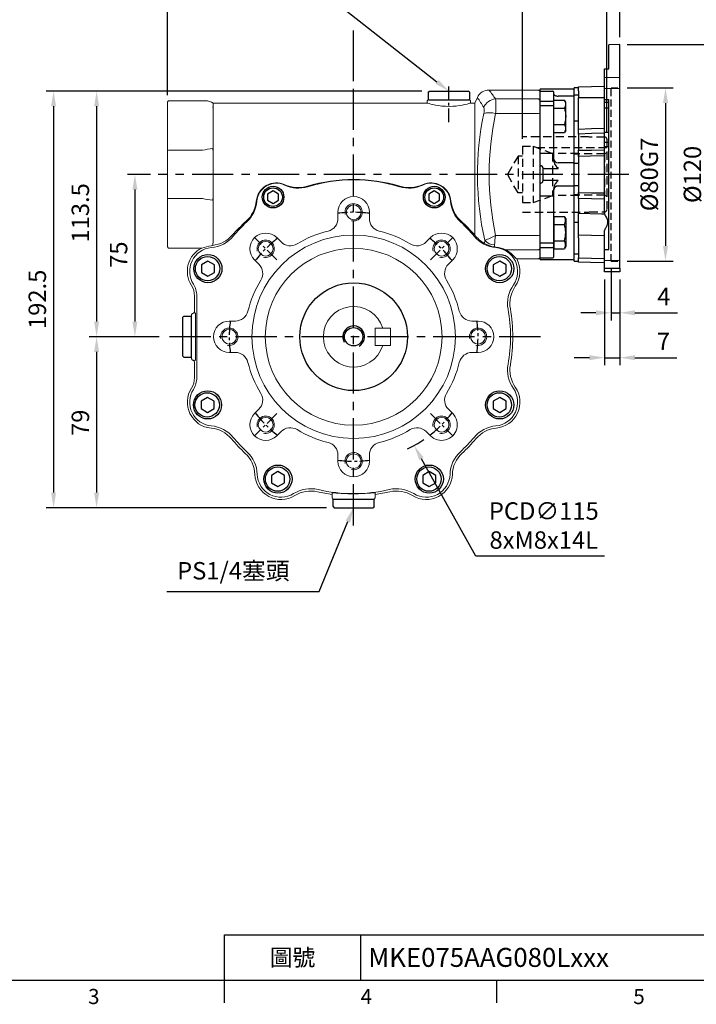
# Model space of a CAD drawing. Units: millimetres. Extents: x -24 to 1073, y -14 to 686.
# Drawn here: x 261 to 573, y -11 to 444 of the extents above; entities that cross this region are included whole.
import ezdxf
from ezdxf.enums import TextEntityAlignment as Align

# ---------------------------------------------------------------- set-up
doc = ezdxf.new("R2010")
doc.units = ezdxf.units.MM
doc.header["$PDSIZE"] = -1
doc.linetypes.add('CENTER', pattern=[10.16, 6.35, -1.27, 1.27, -1.27])
doc.linetypes.add('HIDDEN', pattern=[1.905, 1.27, -0.635])
for name, color, linetype in [('CEN', 2, 'CENTER'), ('DIM', 3, 'Continuous'), ('HATCH', 1, 'Continuous'), ('HID', 6, 'HIDDEN'), ('MAIN', 7, 'Continuous'), ('THIN', 1, 'Continuous')]:
    doc.layers.add(name, color=color, linetype=linetype)
doc.styles.add('ATTDEF', font='txt')
doc.styles.get("Standard").update_dxf_attribs({"font": 'simplex.shx'})
doc.dimstyles.new('C', dxfattribs={"dimscale": 3.5, "dimtxt": 2.3, "dimasz": 2, "dimexe": 1, "dimexo": 1, "dimgap": 1, "dimtad": 1, "dimtoh": 1, "dimdec": 4, "dimdsep": 46, "dimtxsty": 'Standard', "dimcen": 0, "dimclrd": 256, "dimclre": 256, "dimclrt": 256, "dimadec": 0, "dimazin": 0, "dimtfac": 0.6, "dimtdec": 4, "dimtofl": 0, "dimtmove": 0, "dimatfit": 3, "dimfxl": 0, "dimtolj": 1, "dimarcsym": 0})
doc.dimstyles.new('L', dxfattribs={"dimscale": 3.5, "dimtxt": 2.3, "dimasz": 2, "dimexe": 1, "dimexo": 1, "dimgap": 1, "dimtad": 1, "dimdec": 3, "dimdsep": 46, "dimtxsty": 'Standard', "dimcen": 0, "dimclrd": 256, "dimclre": 256, "dimclrt": 256, "dimaunit": 1, "dimazin": 2, "dimtfac": 0.6, "dimtdec": 3, "dimtmove": 0, "dimatfit": 3, "dimfxl": 0, "dimtolj": 1, "dimarcsym": 0})

# ---------------------------------------------------------------- blocks, each defined once
blk = doc.blocks.new('*D17')
at = {"layer": 'Defpoints', "color": 0}
for p in [(538, 412.29), (538, 332.29), (559.15, 332.29)]:
    blk.add_point(p, dxfattribs=at)
at = {"layer": 'DIM', "lineweight": -2}
for p, q in [((541.5, 412.29), (562.65, 412.29)), ((559.15, 405.29), (559.15, 339.29)), ((541.5, 332.29), (562.65, 332.29))]:
    blk.add_line(p, q, dxfattribs=at)
at = {"layer": 'DIM'}
for points in [[(557.99, 405.29), (560.32, 405.29), (559.15, 412.29)], [(557.99, 339.29), (560.32, 339.29), (559.15, 332.29)]]:
    blk.add_solid(points, dxfattribs=at)
at = {"layer": 'DIM', "insert": (551.63, 372.29), "char_height": 8.05, "attachment_point": 5, "rotation": 90}
blk.add_mtext('\\A1;%%c80G7', dxfattribs=at)
blk = doc.blocks.new('*D18')
at = {"layer": 'Defpoints', "color": 0}
for p in [(538, 432.29), (536, 312.29), (579.11, 312.29)]:
    blk.add_point(p, dxfattribs=at)
at = {"layer": 'DIM', "lineweight": -2}
for p, q in [((541.5, 432.29), (582.61, 432.29)), ((579.11, 425.29), (579.11, 355.57))]:
    blk.add_line(p, q, dxfattribs=at)
at = {"layer": 'DIM'}
blk.add_solid([(577.95, 425.29), (580.28, 425.29), (579.11, 432.29)], dxfattribs=at)
at = {"layer": 'DIM', "insert": (571.59, 372.29), "char_height": 8.05, "attachment_point": 5, "rotation": 90}
blk.add_mtext('\\A1;%%C120', dxfattribs=at)
blk = doc.blocks.new('*D7')
at = {"layer": 'Defpoints', "color": 0}
for p in [(538, 448.55), (538, 432.29), (532, 388.59)]:
    blk.add_point(p, dxfattribs=at)
at = {"layer": 'DIM', "lineweight": -2}
for p, q in [((532, 392.09), (532, 452.05)), ((538, 435.79), (538, 452.05)), ((525, 448.55), (518, 448.55)), ((532, 448.55), (538, 448.55)), ((545, 448.55), (563.98, 448.55))]:
    blk.add_line(p, q, dxfattribs=at)
at = {"layer": 'DIM'}
for points in [[(525, 449.72), (525, 447.39), (532, 448.55)], [(545, 449.72), (545, 447.39), (538, 448.55)]]:
    blk.add_solid(points, dxfattribs=at)
at = {"layer": 'DIM', "insert": (557.99, 456.08), "char_height": 8.05, "attachment_point": 5}
blk.add_mtext('\\A1;6', dxfattribs=at)
blk = doc.blocks.new('*D8')
at = {"layer": 'Defpoints', "color": 0}
for p in [(538, 466.93), (538, 432.29), (493, 385.29)]:
    blk.add_point(p, dxfattribs=at)
at = {"layer": 'DIM', "lineweight": -2}
for p, q in [((493, 388.79), (493, 470.43)), ((538, 435.79), (538, 470.43)), ((500, 466.93), (531, 466.93))]:
    blk.add_line(p, q, dxfattribs=at)
at = {"layer": 'DIM'}
for points in [[(500, 468.09), (500, 465.76), (493, 466.93)], [(531, 468.09), (531, 465.76), (538, 466.93)]]:
    blk.add_solid(points, dxfattribs=at)
at = {"layer": 'DIM', "insert": (515.5, 474.45), "char_height": 8.05, "attachment_point": 5}
blk.add_mtext('\\A1;45', dxfattribs=at)
blk = doc.blocks.new('*D9')
at = {"layer": 'Defpoints', "color": 0}
for p in [(538, 496.92), (538, 432.29), (415, 411.86)]:
    blk.add_point(p, dxfattribs=at)
at = {"layer": 'DIM', "lineweight": -2}
for p, q in [((415, 451.9), (415, 500.42)), ((422, 496.92), (531, 496.92)), ((538, 455.11), (538, 500.42)), ((538, 435.79), (538, 441.99)), ((415, 415.36), (415, 438.77))]:
    blk.add_line(p, q, dxfattribs=at)
at = {"layer": 'DIM'}
for points in [[(422, 498.09), (422, 495.76), (415, 496.92)], [(531, 498.09), (531, 495.76), (538, 496.92)]]:
    blk.add_solid(points, dxfattribs=at)
at = {"layer": 'DIM', "insert": (475.5, 504.45), "char_height": 8.05, "attachment_point": 5}
blk.add_mtext('\\A1;123', dxfattribs=at)
blk = doc.blocks.new('*D10')
at = {"layer": 'Defpoints', "color": 0}
for p in [(538, 531.59), (538, 432.29), (329, 405.5)]:
    blk.add_point(p, dxfattribs=at)
at = {"layer": 'DIM', "lineweight": -2}
for p, q in [((329, 409), (329, 535.09)), ((538, 435.79), (538, 535.09)), ((336, 531.59), (531, 531.59))]:
    blk.add_line(p, q, dxfattribs=at)
at = {"layer": 'DIM'}
for points in [[(336, 532.75), (336, 530.42), (329, 531.59)], [(531, 532.75), (531, 530.42), (538, 531.59)]]:
    blk.add_solid(points, dxfattribs=at)
at = {"layer": 'DIM', "insert": (432.5, 539.11), "char_height": 8.05, "attachment_point": 5}
blk.add_mtext('\\A1;209', dxfattribs=at)
blk = doc.blocks.new('*D11')
at = {"layer": 'Defpoints', "color": 0}
for p in [(534, 332.49), (538, 327.29), (538, 308.36)]:
    blk.add_point(p, dxfattribs=at)
at = {"layer": 'DIM', "lineweight": -2}
for p, q in [((534, 328.99), (534, 304.86)), ((538, 323.79), (538, 304.86)), ((527, 308.36), (520, 308.36)), ((534, 308.36), (538, 308.36)), ((545, 308.36), (564.75, 308.36))]:
    blk.add_line(p, q, dxfattribs=at)
at = {"layer": 'DIM'}
for points in [[(527, 309.52), (527, 307.19), (534, 308.36)], [(545, 309.52), (545, 307.19), (538, 308.36)]]:
    blk.add_solid(points, dxfattribs=at)
at = {"layer": 'DIM', "insert": (558.37, 315.88), "char_height": 8.05, "attachment_point": 5}
blk.add_mtext('\\A1;4', dxfattribs=at)
blk = doc.blocks.new('*D12')
at = {"layer": 'Defpoints', "color": 0}
for p in [(531, 327.29), (538, 327.29), (538, 287.62)]:
    blk.add_point(p, dxfattribs=at)
at = {"layer": 'DIM', "lineweight": -2}
for p, q in [((531, 323.79), (531, 284.12)), ((538, 323.79), (538, 284.12)), ((524, 287.62), (517, 287.62)), ((531, 287.62), (538, 287.62)), ((545, 287.62), (564.37, 287.62))]:
    blk.add_line(p, q, dxfattribs=at)
at = {"layer": 'DIM'}
for points in [[(524, 288.79), (524, 286.45), (531, 287.62)], [(545, 288.79), (545, 286.45), (538, 287.62)]]:
    blk.add_solid(points, dxfattribs=at)
at = {"layer": 'DIM', "insert": (558.18, 295.15), "char_height": 8.05, "attachment_point": 5}
blk.add_mtext('\\A1;7', dxfattribs=at)
blk = doc.blocks.new('*D13')
at = {"layer": 'Defpoints', "color": 0}
for p in [(324.66, 372.29), (313.9, 297.29), (328.64, 297.29)]:
    blk.add_point(p, dxfattribs=at)
at = {"layer": 'DIM', "lineweight": -2}
for p, q in [((321.16, 372.29), (310.4, 372.29)), ((313.9, 365.29), (313.9, 304.29)), ((325.14, 297.29), (310.4, 297.29))]:
    blk.add_line(p, q, dxfattribs=at)
at = {"layer": 'DIM'}
for points in [[(312.73, 365.29), (315.06, 365.29), (313.9, 372.29)], [(312.73, 304.29), (315.06, 304.29), (313.9, 297.29)]]:
    blk.add_solid(points, dxfattribs=at)
at = {"layer": 'DIM', "insert": (306.37, 335.22), "char_height": 8.05, "attachment_point": 5, "rotation": 90}
blk.add_mtext('\\A1;75', dxfattribs=at)
blk = doc.blocks.new('*D14')
at = {"layer": 'Defpoints', "color": 0}
for p in [(450, 410.79), (276.32, 218.29), (406, 218.29)]:
    blk.add_point(p, dxfattribs=at)
at = {"layer": 'DIM', "lineweight": -2}
for p, q in [((446.5, 410.79), (272.82, 410.79)), ((276.32, 403.79), (276.32, 225.29)), ((402.5, 218.29), (272.82, 218.29))]:
    blk.add_line(p, q, dxfattribs=at)
at = {"layer": 'DIM'}
for points in [[(275.15, 403.79), (277.48, 403.79), (276.32, 410.79)], [(275.15, 225.29), (277.48, 225.29), (276.32, 218.29)]]:
    blk.add_solid(points, dxfattribs=at)
at = {"layer": 'DIM', "insert": (268.79, 314.59), "char_height": 8.05, "attachment_point": 5, "rotation": 90}
blk.add_mtext('\\A1;192.5', dxfattribs=at)
blk = doc.blocks.new('*D15')
at = {"layer": 'Defpoints', "color": 0}
for p in [(421.86, 234.98), (415, 218.34)]:
    blk.add_point(p, dxfattribs=at)
at = {"layer": 'DIM', "lineweight": -2}
for p, q in [((399.01, 179.53), (412.33, 211.86)), ((328.63, 179.53), (399.01, 179.53))]:
    blk.add_line(p, q, dxfattribs=at)
at = {"layer": 'DIM'}
blk.add_solid([(411.25, 212.31), (413.41, 211.42), (415, 218.34)], dxfattribs=at)
at = {"layer": 'DIM', "insert": (359.4, 189.16), "char_height": 8.05, "attachment_point": 5}
blk.add_mtext('\\A1;PS1/4{\\fPMingLiU|b0|i0|c136|p18;塞頭}', dxfattribs=at)
blk = doc.blocks.new('*D6')
at = {"layer": 'Defpoints', "color": 0}
for p in [(459, 410.79), (473.16, 399.68)]:
    blk.add_point(p, dxfattribs=at)
at = {"layer": 'DIM', "lineweight": -2}
for p, q in [((340.29, 452.93), (405.32, 452.93)), ((405.32, 452.93), (453.49, 415.11))]:
    blk.add_line(p, q, dxfattribs=at)
at = {"layer": 'DIM'}
blk.add_solid([(454.21, 416.03), (452.77, 414.2), (459, 410.79)], dxfattribs=at)
at = {"layer": 'DIM', "insert": (371.05, 462.57), "char_height": 8.05, "attachment_point": 5}
blk.add_mtext('\\A1;PS1/4塞頭', dxfattribs=at)
blk = doc.blocks.new('*D19')
at = {"layer": 'Defpoints', "color": 0}
for p in [(450, 410.79), (296.2, 297.29), (328.64, 297.29)]:
    blk.add_point(p, dxfattribs=at)
at = {"layer": 'DIM', "lineweight": -2}
for p, q in [((446.5, 410.79), (292.7, 410.79)), ((296.2, 403.79), (296.2, 304.29)), ((325.14, 297.29), (292.7, 297.29))]:
    blk.add_line(p, q, dxfattribs=at)
at = {"layer": 'DIM'}
for points in [[(295.04, 403.79), (297.37, 403.79), (296.2, 410.79)], [(295.04, 304.29), (297.37, 304.29), (296.2, 297.29)]]:
    blk.add_solid(points, dxfattribs=at)
at = {"layer": 'DIM', "insert": (288.68, 354.54), "char_height": 8.05, "attachment_point": 5, "rotation": 90}
blk.add_mtext('\\A1;113.5', dxfattribs=at)
blk = doc.blocks.new('*D20')
at = {"layer": 'Defpoints', "color": 0}
for p in [(328.64, 297.29), (296.2, 218.29), (406, 218.29)]:
    blk.add_point(p, dxfattribs=at)
at = {"layer": 'DIM', "lineweight": -2}
for p, q in [((325.14, 297.29), (292.7, 297.29)), ((296.2, 290.29), (296.2, 225.29)), ((402.5, 218.29), (292.7, 218.29))]:
    blk.add_line(p, q, dxfattribs=at)
at = {"layer": 'DIM'}
for points in [[(295.04, 290.29), (297.37, 290.29), (296.2, 297.29)], [(295.04, 225.29), (297.37, 225.29), (296.2, 218.29)]]:
    blk.add_solid(points, dxfattribs=at)
at = {"layer": 'DIM', "insert": (288.68, 257.54), "char_height": 8.05, "attachment_point": 5, "rotation": 90}
blk.add_mtext('\\A1;79', dxfattribs=at)
blk = doc.blocks.new('M10')
at = {"layer": 'MAIN'}
blk.add_circle((0, 0), 4.25, dxfattribs=at)
at = {"layer": 'THIN'}
blk.add_arc((0, 0), 5, 300.0912, 210, dxfattribs=at)
blk = doc.blocks.new('BM06')
at = {"layer": 'MAIN'}
blk.add_lwpolyline([(-2.5, -1.44), (0, -2.89), (2.5, -1.44), (2.5, 1.44), (0, 2.89), (-2.5, 1.44)], close=True, dxfattribs=at)
for radius in [5, 4.31]:
    blk.add_circle((0, 0), radius, dxfattribs=at)
blk = doc.blocks.new('BM08')
at = {"layer": 'MAIN'}
blk.add_lwpolyline([(-2.83, -1.73), (0.17, -3.46), (3.17, -1.73), (3.17, 1.73), (0.17, 3.46), (-2.83, 1.73)], close=True, dxfattribs=at)
for centre, radius in [((0.17, 0), 6.5), ((0, 0), 5.63)]:
    blk.add_circle(centre, radius, dxfattribs=at)
blk = doc.blocks.new('A$C4EF65ED1')
at = {"color": 7, "linetype": 'Continuous', "lineweight": 15}
for p, q in [((74.38, 139.15), (74.38, 136.32)), ((88.91, 136.32), (88.91, 139.15)), ((48.12, 125.44), (46.12, 127.44)), ((117.17, 127.44), (115.17, 125.44)), ((35.85, 117.17), (37.85, 115.17)), ((125.44, 115.17), (127.44, 117.17)), ((9.15, 62.73), (9.15, 100.56)), ((26.97, 88.91), (24.15, 88.91)), ((139.15, 88.91), (136.32, 88.91)), ((24.15, 74.38), (26.97, 74.38)), ((136.32, 74.38), (139.15, 74.38)), ((37.85, 48.12), (35.85, 46.12)), ((127.44, 46.12), (125.44, 48.12)), ((46.12, 35.85), (48.12, 37.85)), ((115.17, 37.85), (117.17, 35.85)), ((74.38, 26.97), (74.38, 24.15)), ((88.91, 24.15), (88.91, 26.97))]:
    blk.add_line(p, q, dxfattribs=at)
for centre, radius in [((81.65, 139.15), 3.4), ((81.65, 81.65), 47), ((40.99, 122.3), 3.4), ((122.3, 122.3), 3.4), ((81.65, 81.65), 40.84), ((24.15, 81.65), 3.4), ((139.15, 81.65), 3.4), ((40.99, 40.99), 3.4), ((122.3, 40.99), 3.4), ((81.65, 24.15), 3.4)]:
    blk.add_circle(centre, radius, dxfattribs=at)
for centre, radius, start, end in [((45.9, 143.57), 9, 64.9895, 175.0105), ((56.04, 165.32), 15, 244.9895, 287.0141), ((81.65, 81.65), 72.5, 72.9859, 107.0141), ((107.25, 165.32), 15, 252.9859, 295.0105), ((117.4, 143.57), 9, 4.9895, 115.0105), ((81.65, 139.15), 7.26, 0, 180), ((21.99, 145.65), 15, 312.9859, 355.0105), ((141.31, 145.65), 15, 184.9895, 227.0141), ((81.65, 81.65), 72.5, 132.9859, 140.1128), ((68.39, 136.32), 6, 283.6287, 0.0035), ((94.91, 136.32), 6, 179.9965, 256.3713), ((81.65, 81.65), 72.5, 39.8872, 47.0141), ((14.51, 137.76), 15, 275.1603, 320.1128), ((40.99, 122.3), 7.26, 45, 225), ((81.65, 81.65), 50.26, 103.6322, 121.3678), ((81.65, 81.65), 50.26, 58.6322, 76.3678), ((122.3, 122.3), 7.26, 315, 135), ((148.79, 137.76), 15, 219.8872, 264.8397), ((52.36, 129.68), 6, 224.9966, 301.3712), ((110.93, 129.68), 6, 238.6287, 315.0035), ((16.85, 111.86), 11, 95.1603, 212.562), ((146.45, 111.86), 11, 325.1603, 84.8397), ((33.61, 110.93), 6, 328.6287, 45.0035), ((129.68, 110.93), 6, 134.9966, 211.3712), ((-0.85, 100.56), 10, 0, 32.562), ((81.65, 81.65), 50.26, 148.6322, 166.3678), ((81.65, 81.65), 50.26, 13.6322, 31.3678), ((167.79, 97.01), 15, 145.1603, 190.1128), ((26.97, 94.91), 6, 269.9965, 346.3713), ((136.32, 94.91), 6, 193.6287, 270.0035), ((81.65, 81.65), 72.5, 349.8872, 10.1128), ((24.15, 81.65), 7.26, 90, 270), ((139.15, 81.65), 7.26, 270, 90), ((26.97, 68.39), 6, 13.6287, 90.0035), ((136.32, 68.39), 6, 89.9965, 166.3713), ((81.65, 81.65), 50.26, 193.6322, 211.3678), ((81.65, 81.65), 50.26, 328.6322, 346.3678), ((167.79, 66.28), 15, 169.8872, 214.8397), ((-0.85, 62.73), 10, 327.438, 0), ((16.85, 51.43), 11, 147.438, 264.8397), ((33.61, 52.36), 6, 314.9966, 31.3712), ((129.68, 52.36), 6, 148.6287, 225.0035), ((146.45, 51.43), 11, 275.1603, 34.8397), ((40.99, 40.99), 7.26, 135, 315), ((122.3, 40.99), 7.26, 225, 45), ((14.51, 25.53), 15, 39.8872, 84.8397), ((52.36, 33.61), 6, 58.6287, 135.0035), ((81.65, 81.65), 50.26, 238.6322, 256.3678), ((81.65, 81.65), 50.26, 283.6322, 301.3678), ((110.93, 33.61), 6, 44.9966, 121.3712), ((148.79, 25.53), 15, 95.1603, 140.1128), ((81.65, 81.65), 72.5, 219.8872, 227.1128), ((68.39, 26.97), 6, 359.9965, 76.3713), ((94.91, 26.97), 6, 103.6287, 180.0035), ((81.65, 81.65), 72.5, 312.8872, 320.1128), ((22.1, 17.54), 15, 2.1603, 47.1128), ((141.19, 17.54), 15, 132.8872, 177.8397), ((81.65, 24.15), 7.26, 180, 0), ((48.08, 18.52), 11, 182.1603, 301.8397), ((115.21, 18.52), 11, 238.1603, 357.8397), ((61.79, -3.57), 15, 76.8872, 121.8397), ((81.65, 81.65), 72.5, 256.8872, 283.1128), ((101.5, -3.57), 15, 58.1603, 103.1128)]:
    blk.add_arc(centre, radius, start, end, dxfattribs=at)
at = {"layer": 'CEN'}
for p, q in [((46.12, 117.17), (35.85, 127.44)), ((117.17, 117.17), (127.44, 127.44)), ((46.12, 46.12), (35.85, 35.85)), ((117.17, 46.12), (127.44, 35.85))]:
    blk.add_line(p, q, dxfattribs=at)
for start, end in [(82.7446, 97.2554), (127.7446, 142.2554), (37.7446, 52.2554), (172.7446, 187.2554), (352.7446, 7.2554), (217.7446, 232.2554), (307.7446, 322.2554), (262.7446, 277.2554)]:
    blk.add_arc((81.65, 81.65), 57.5, start, end, dxfattribs=at)
at = {"layer": 'HATCH', "linetype": 'Continuous', "lineweight": 0}
for centre in [(81.65, 139.15), (40.99, 122.3), (122.3, 122.3), (24.15, 81.65), (139.15, 81.65), (40.99, 40.99), (122.3, 40.99), (81.65, 24.15)]:
    blk.add_arc(centre, 4, 255, 195, dxfattribs=at)
at = {"layer": 'MAIN'}
for name, p in [('BM06', (44.4, 146.16)), ('BM06', (118.9, 146.16)), ('BM08', (14.13, 113.13)), ('BM08', (148.99, 113.13)), ('BM08', (13.95, 50.16)), ('BM08', (148.99, 50.16)), ('BM08', (46.5, 15.87)), ('BM08', (116.45, 15.87))]:
    blk.add_blockref(name, p, dxfattribs=at)
blk = doc.blocks.new('*D36')
at = {"layer": 'Defpoints', "color": 0}
for p in [(387.05, 347.54), (442.95, 247.04)]:
    blk.add_point(p, dxfattribs=at)
at = {"layer": 'DIM', "lineweight": -2}
for p, q in [((471.42, 195.84), (446.35, 240.92)), ((530.89, 195.84), (471.42, 195.84))]:
    blk.add_line(p, q, dxfattribs=at)
blk.add_arc((415, 297.29), 57.5, 295.5923, 304.257, dxfattribs=at)
at = {"layer": 'DIM'}
blk.add_solid([(447.37, 241.49), (445.33, 240.35), (442.95, 247.04)], dxfattribs=at)
at = {"layer": 'DIM', "insert": (502.9, 210.07), "char_height": 8.05, "attachment_point": 5}
blk.add_mtext('\\A1;PCD∅115\\P8xM8x14L', dxfattribs=at)
blk = doc.blocks.new('GJA420')
at = {"color": 0}
for p, q in [((101.5, 6), (275, 6)), ((101.5, 0), (101.5, 6)), ((119.5, 0), (119.5, 6)), ((0, 0), (275, 0)), ((101.5, -3), (101.5, 0)), ((137.5, -3), (137.5, 0))]:
    blk.add_line(p, q, dxfattribs=at)
for s, p in [('3', (83.5, -3.16)), ('4', (119.5, -3.16)), ('5', (155.5, -3.16))]:
    blk.add_text(s, height=2, dxfattribs=at).set_placement(p)
at = {"color": 0, "insert": (110.5, 3), "char_height": 2.2, "width": 7, "attachment_point": 5}
blk.add_mtext('\\f標楷體|b0|i0|c136|p65;圖號', dxfattribs=at)
at = {"color": 4, "style": 'ATTDEF'}
blk.add_attdef('料號', text='', height=2.5, dxfattribs=at).set_placement((120.5, 3), align=Align.MIDDLE_LEFT)
for tag, p in [('比例', (200.5, 3)), ('版本', (236.5, 3))]:
    blk.add_attdef(tag, text='', height=2.5, dxfattribs=at).set_placement(p, align=Align.MIDDLE_CENTER)
blk = doc.blocks.new('A$C085880c1')
at = {"layer": 'MAIN'}
for p, q in [((0.2, 19), (0, 18.8)), ((0, 0.2), (0, 18.8)), ((3.5, 19), (0.2, 19)), ((3.5, 19), (4, 18.5)), ((4, 0.5), (4, 18.5)), ((0.2, 0), (0, 0.2)), ((3.5, 0), (4, 0.5)), ((3.5, 0), (0.2, 0))]:
    blk.add_line(p, q, dxfattribs=at)
blk = doc.blocks.new('A$C60515869')
at = {"layer": 'HID', "ltscale": 3}
for p, q in [((179.21, 39.9), (148.58, 39.9)), ((179.58, 39.8), (179.21, 39.9)), ((186.58, 39.8), (179.58, 39.8)), ((187.58, 38.8), (187.58, 6.2)), ((148.58, 35.5), (148.58, 9.5)), ((148.58, 35.5), (153.58, 35.5)), ((148.58, 35.5), (148.58, 9.5)), ((153.58, 35.5), (153.58, 9.5)), ((153.58, 35.5), (162.51, 32.25)), ((187.58, 34.8), (155.5, 34.8)), ((174.58, 32.25), (162.51, 32.25)), ((162.51, 32.25), (162.51, 12.75)), ((174.58, 32.25), (174.58, 12.75)), ((186.58, 32), (174.58, 32)), ((186.58, 32), (187.58, 32.58)), ((186.58, 32), (186.58, 13)), ((146.58, 31), (141.67, 22.5)), ((146.58, 31), (146.58, 14)), ((148.58, 31), (146.58, 31)), ((146.58, 14), (141.67, 22.5)), ((148.58, 14), (146.58, 14)), ((148.58, 9.5), (153.58, 9.5)), ((153.58, 9.5), (162.51, 12.75)), ((174.58, 12.75), (162.51, 12.75)), ((186.58, 13), (174.58, 13)), ((186.58, 13), (187.58, 12.42)), ((148.58, 5.1), (179.21, 5.1)), ((179.21, 5.1), (179.58, 5.2)), ((179.58, 5.2), (186.58, 5.2))]:
    blk.add_line(p, q, dxfattribs=at)
for centre, start, end in [((186.58, 38.8), 0, 90), ((186.58, 6.2), 270, 0)]:
    blk.add_arc(centre, 1, start, end, dxfattribs=at)
blk = doc.blocks.new('A$C2CB86A19')
at = {"layer": 'HID', "ltscale": 2.5}
for p, q in [((21.8, 5), (21.8, 85)), ((21.8, 85), (25.8, 85)), ((21.8, 5), (25.8, 5))]:
    blk.add_line(p, q, dxfattribs=at)
at = {"layer": 'MAIN'}
for p, q in [((25.8, 105), (20.8, 104.87)), ((20.8, 93.81), (20.8, 104.87)), ((25.8, 89.83), (25.8, 105)), ((18.8, 93.74), (20.8, 93.81)), ((18.8, 89.7), (18.8, 93.74)), ((25.8, 89.83), (18.8, 89.7)), ((18.8, 84.75), (18.8, 89.7)), ((25.8, 84.88), (25.8, 89.83)), ((6.8, 85), (4.8, 85)), ((4.8, 84.68), (4.8, 85)), ((4.8, 81.7), (4.8, 84.68)), ((6.8, 85.53), (18.8, 85.84)), ((6.8, 83.6), (6.8, 85.53)), ((6.8, 83.6), (6.8, 80.44)), ((18.8, 84.75), (25.8, 84.88)), ((18.8, 79.67), (18.8, 84.75)), ((25.8, 5.12), (25.8, 84.88)), ((6.8, 81.7), (4.8, 81.7)), ((4.8, 69.8), (4.8, 81.7)), ((18.8, 80.44), (6.8, 80.44)), ((6.8, 65.99), (6.8, 80.44)), ((18.8, 79.67), (20.8, 79.67)), ((18.8, 78.42), (18.8, 79.67)), ((18.8, 75.91), (18.8, 78.42)), ((20.8, 10.33), (20.8, 79.67)), ((18.8, 75.74), (18.8, 75.91)), ((18.8, 75.74), (20.8, 75.77)), ((18.8, 64.54), (18.8, 75.74)), ((4.8, 69.8), (6.8, 69.8)), ((4.8, 67.04), (4.8, 69.8)), ((4.8, 54.49), (4.8, 67.04)), ((6.8, 63.66), (6.8, 65.99)), ((18.8, 64.54), (20.8, 64.51)), ((18.8, 59.86), (18.8, 64.54)), ((6.8, 63.66), (6.8, 56.16)), ((18.8, 57.84), (18.8, 59.86)), ((6.8, 53.36), (6.8, 56.16)), ((20.8, 57.83), (18.8, 57.84)), ((18.8, 26.97), (18.8, 57.84)), ((4.8, 54.49), (6.8, 54.49)), ((4.8, 52.67), (4.8, 54.49)), ((4.8, 50.05), (4.8, 52.67)), ((4.8, 39.95), (4.8, 50.05)), ((6.8, 50.05), (4.8, 50.05)), ((6.8, 53.36), (6.8, 36.64)), ((4.8, 39.95), (6.8, 39.95)), ((4.8, 37.33), (4.8, 39.95)), ((4.8, 35.51), (4.8, 37.33)), ((6.8, 33.84), (6.8, 36.64)), ((6.8, 35.51), (4.8, 35.51)), ((4.8, 22.96), (4.8, 35.51)), ((6.8, 33.84), (6.8, 27)), ((4.8, 22.96), (6.8, 22.96)), ((4.8, 20.2), (4.8, 22.96)), ((6.8, 17), (6.8, 27)), ((4.8, 8.3), (4.8, 20.2)), ((18.8, 10.33), (18.8, 19.03)), ((18.8, 16.69), (6.8, 17)), ((6.8, 15.66), (6.8, 17)), ((6.8, 15.66), (6.8, 6.4)), ((18.8, 10.33), (20.8, 10.33)), ((18.8, 5.25), (18.8, 10.33)), ((4.8, 8.3), (6.8, 8.3)), ((4.8, 5.32), (4.8, 8.3)), ((4.8, 5), (4.8, 5.32)), ((4.8, 5), (6.8, 5)), ((6.8, 4.47), (6.8, 6.4)), ((18.8, 1.71), (18.8, 7.17)), ((25.8, 5.12), (18.8, 5.25)), ((25.8, 1.71), (25.8, 5.12)), ((18.8, 1.71), (25.8, 1.71)), ((18.8, 0), (18.8, 1.71)), ((25.8, 1.71), (25.8, 0)), ((25.8, 0), (18.8, 0))]:
    blk.add_line(p, q, dxfattribs=at)
at = {"layer": 'MAIN', "flags": 128}
for points in [[(18.8, 78.42), (19.76, 78.42), (20.8, 78.41)], [(6.8, 65.99), (12.75, 66.2), (18.8, 66.4)], [(18.8, 64.08), (12.8, 63.87), (6.8, 63.66)], [(18.8, 59.86), (19.78, 59.85), (20.8, 59.84)], [(6.8, 56.16), (12.8, 56.27), (18.8, 56.38)], [(18.8, 53.57), (12.27, 53.46), (6.8, 53.36)], [(6.8, 36.64), (12.77, 36.54), (18.8, 36.43)], [(18.8, 33.62), (12.8, 33.73), (12.77, 33.73), (6.8, 33.84)], [(18.83, 26.6), (17.33, 26.65), (6.8, 27)], [(18.8, 26.97), (18.93, 26.25), (19.3, 25.65)], [(6.8, 6.4), (12.8, 6.25), (18.8, 6.1)], [(18.8, 4.16), (12.27, 4.33), (6.8, 4.47)]]:
    blk.add_lwpolyline(points, dxfattribs=at)
at = {"layer": 'MAIN'}
for centre, radius, start, end in [((16.3, 23), 4, 11.5512, 41.4104), ((16.3, 23), 4, 336.4245, 11.5521), ((20.8, 19.03), 2, 138.5904, 180), ((16.3, 23), 4, 318.5904, 336.4245)]:
    blk.add_arc(centre, radius, start, end, dxfattribs=at)
blk = doc.blocks.new('HM08A')
at = {"layer": 'MAIN'}
for p, q in [((-5.5, 6.5), (-4.92, 7.51)), ((-5.5, -6.5), (-5.5, 6.5)), ((0, 7.51), (-4.92, 7.51)), ((0, -7.51), (0, 7.51)), ((0, 3.75), (-4.92, 3.75)), ((0, -3.75), (-4.92, -3.75)), ((-5.5, -6.5), (-4.92, -7.51)), ((0, -7.51), (-4.92, -7.51))]:
    blk.add_line(p, q, dxfattribs=at)
for centre, radius, start, end in [((-2.18, 5.63), 3.32, 154.3842, 214.3842), ((6.92, 0), 12.42, 162.412, 197.588), ((-2.18, -5.63), 3.32, 145.6158, 205.6158)]:
    blk.add_arc(centre, radius, start, end, dxfattribs=at)
blk = doc.blocks.new('A$C58522893')
at = {"layer": 'MAIN'}
for p, q in [((8, 78.7), (8.3, 79)), ((8, 78.7), (8, 78.07)), ((8, 78.07), (8, 77.7)), ((8, 77.7), (8.3, 78)), ((8, 77.7), (8, 72.9)), ((8.3, 79), (23.5, 79)), ((8.3, 78), (14, 78)), ((14.5, 72.72), (14.5, 77.5)), ((23.5, 79), (24, 78.5)), ((24, 75.48), (24, 78.5)), ((8, 72.9), (8.3, 73.19)), ((8, 72.9), (8, 71.23)), ((14, 73.19), (8.3, 73.19)), ((23.5, 75.71), (16.5, 75.71)), ((24, 75.48), (23.5, 75.71)), ((24, 44.41), (24, 75.48)), ((8, 71.23), (8.3, 71.33)), ((8, 71.23), (8, 49.37)), ((8.3, 71.33), (14, 71.33)), ((14.5, 71.16), (14.5, 72.72)), ((14.5, 49.36), (14.5, 71.16)), ((8.3, 49.39), (8, 49.37)), ((8, 49.37), (8, 44)), ((8.3, 49.39), (14, 49.39)), ((14.5, 46.11), (14.5, 49.36)), ((8, 44), (8, 43.8)), ((8.3, 43.5), (8, 43.8)), ((8, 43.8), (8, 41.5)), ((8, 41.5), (8, 37.5)), ((8.3, 43.5), (8.5, 43.5)), ((9.5, 42.5), (9.5, 42.02)), ((9.5, 42.02), (9.5, 36.98)), ((10, 42.25), (16.5, 42.25)), ((23.5, 44.85), (16.5, 44.85)), ((23.5, 44.85), (24, 44.41)), ((24, 34.59), (24, 44.41)), ((8, 37.5), (8, 35.2)), ((9.5, 36.98), (9.5, 36.5)), ((16.5, 36.75), (10, 36.75)), ((8.3, 35.5), (8, 35.2)), ((8, 35.2), (8, 35)), ((8, 35), (8, 29.63)), ((8.5, 35.5), (8.3, 35.5)), ((14.5, 29.64), (14.5, 32.89)), ((23.5, 34.15), (16.5, 34.15)), ((23.5, 34.15), (24, 34.59)), ((24, 3.52), (24, 34.59)), ((8.3, 29.61), (8, 29.63)), ((8, 29.63), (8, 7.77)), ((8.3, 29.61), (14, 29.61)), ((14.5, 7.84), (14.5, 29.64)), ((8.3, 7.67), (8, 7.77)), ((8, 7.77), (8, 6.1)), ((8.3, 5.81), (8, 6.1)), ((8, 6.1), (8, 1.3)), ((14, 7.67), (8.3, 7.67)), ((8.3, 5.81), (14, 5.81)), ((14.5, 6.28), (14.5, 7.84)), ((14.5, 1.5), (14.5, 6.28)), ((8.3, 1), (8, 1.3)), ((8, 1.3), (8, 0.93)), ((8, 0.93), (8, 0.3)), ((8.3, 0), (8, 0.3)), ((8.3, 1), (14, 1)), ((24, 0.5), (23.5, 0)), ((24, 0.5), (24, 3.52)), ((23.5, 0), (8.3, 0))]:
    blk.add_line(p, q, dxfattribs=at)
at = {"layer": 'MAIN', "flags": 128}
for points in [[(14.5, 76.61), (14.54, 76.44), (14.65, 76.27), (14.84, 76.11), (15.09, 75.97), (15.39, 75.86), (15.73, 75.78), (16.11, 75.73), (16.5, 75.71)], [(14, 71.33), (14.1, 71.32), (14.19, 71.31), (14.28, 71.3), (14.35, 71.28), (14.42, 71.25), (14.46, 71.23), (14.49, 71.19), (14.5, 71.16)], [(10, 42.25), (9.9, 42.24), (9.81, 42.23), (9.72, 42.21), (9.65, 42.18), (9.58, 42.15), (9.54, 42.11), (9.51, 42.06), (9.5, 42.02)], [(10, 36.75), (9.9, 36.76), (9.81, 36.77), (9.72, 36.79), (9.65, 36.82), (9.58, 36.85), (9.54, 36.89), (9.51, 36.94), (9.5, 36.98)], [(14, 7.67), (14.1, 7.68), (14.19, 7.69), (14.28, 7.7), (14.35, 7.72), (14.42, 7.75), (14.46, 7.77), (14.49, 7.81), (14.5, 7.84)]]:
    blk.add_lwpolyline(points, dxfattribs=at)
at = {"layer": 'MAIN'}
for centre, radius, start, end in [((14, 77.5), 0.5, 0.0001, 89.9998), ((14.01, 72.7), 0.487, 1.6399, 91.5508), ((14.15, 47.45), 1.94, 79.6841, 94.5184), ((16.4, 46.75), 1.9, 183.4439, 273.0725), ((18.64, 46.18), 4.14, 180.9114, 213.7338), ((8.5, 42.5), 1, 48.4811, 90), ((8.5, 42.5), 1, 360, 48.4811), ((29.29, 53.81), 17.24, 215.1549, 222.096), ((8.5, 36.5), 1, 311.5189, 360), ((29.28, 25.2), 17.23, 137.9015, 144.8476), ((8.5, 36.5), 1, 270, 311.5189), ((18.63, 32.82), 4.13, 146.2251, 179.1297), ((16.4, 32.25), 1.9, 86.9275, 176.5561), ((14.15, 31.55), 1.94, 265.4816, 280.3159), ((14.01, 6.3), 0.487, 268.4492, 358.3601), ((14, 1.5), 0.5, 270.0002, 359.9999)]:
    blk.add_arc(centre, radius, start, end, dxfattribs=at)
at = {"layer": 'MAIN', "xscale": -1}
blk.add_blockref('HM08A', (14.5, 66.37), dxfattribs=at)
at = {"layer": 'MAIN', "rotation": 180}
blk.add_blockref('HM08A', (14.5, 12.63), dxfattribs=at)

msp = doc.modelspace()

# ---------------------------------------------------------------- linework, layer by layer
at = {"color": 7, "linetype": 'Continuous', "lineweight": 15}
for p, q in [((424.999431, 293.291333), (424.999431, 301.291333)), ((431.999431, 301.291333), (424.999431, 301.291333)), ((427.368747, 301.291333), (428.415838, 301.291333)), ((431.999431, 293.291333), (431.999431, 301.291333)), ((431.999431, 293.291333), (424.999431, 293.291333)), ((428.415838, 293.291333), (427.368747, 293.291333))]:
    msp.add_line(p, q, dxfattribs=at)
msp.add_arc((414.999431, 297.291333), 14, 16.6015496, 343.3984504, dxfattribs=at)
at = {"layer": 'CEN', "color": 2, "ltscale": 3}
for p, q in [((414.999431, 210.08289), (414.999431, 411.863681)), ((542.245, 372.291333), (324.656891, 372.291333)), ((501.359681, 297.291333), (328.63918, 297.291333))]:
    msp.add_line(p, q, dxfattribs=at)
at = {"layer": 'CEN'}
msp.add_line((458.999431, 396.471358), (458.999431, 413.740216), dxfattribs=at)
at = {"layer": 'MAIN', "color": 7, "linetype": 'Continuous', "lineweight": 15}
for p, q in [((500.499431, 411.291333), (477.632289, 411.291333)), ((500.999431, 410.791333), (500.499431, 411.291333)), ((500.999431, 410.791333), (500.999431, 406.678859)), ((329.499431, 406.291333), (328.999431, 405.791333)), ((328.999431, 405.210449), (328.999431, 405.791333)), ((328.999431, 383.399473), (328.999431, 405.210449)), ((346.564127, 406.291334), (329.499431, 406.291333)), ((449.035091, 405.291332), (349.999431, 405.291333)), ((349.999431, 405.291333), (349.999431, 403.490076)), ((449.499431, 406.791333), (448.999431, 406.291333)), ((448.999431, 406.291333), (448.999432, 405.280548)), ((449.499431, 406.791333), (468.499431, 406.791333)), ((468.999431, 406.291333), (468.499431, 406.791333)), ((470.999431, 405.291333), (468.968933, 405.291332)), ((468.999432, 405.282109), (468.999431, 406.291333)), ((472.176952, 407.816535), (470.999431, 405.291333)), ((470.999431, 405.291333), (470.999431, 344.301259)), ((480.571714, 407.157769), (500.499431, 407.157769)), ((500.499431, 407.157769), (500.999431, 406.678859)), ((500.999431, 406.678859), (500.999431, 400.30954)), ((349.999431, 403.490076), (349.783025, 403.34111)), ((349.999431, 403.490076), (349.999431, 383.044863)), ((500.499431, 400.453224), (480.571714, 400.453224)), ((500.499431, 400.453224), (500.999431, 400.30954)), ((500.999431, 400.30954), (500.999431, 344.273125)), ((328.999431, 383.399473), (329.499431, 383.451624)), ((328.999431, 361.183192), (328.999431, 383.399473)), ((345.186758, 383.451624), (329.499431, 383.451624)), ((349.783025, 384.207683), (349.999431, 383.044863)), ((349.999431, 383.044863), (349.999431, 361.537802)), ((328.999431, 361.183192), (329.499431, 361.131041)), ((328.999431, 339.372216), (328.999431, 361.183192)), ((329.499431, 361.131041), (345.186758, 361.131041)), ((349.999431, 361.537802), (349.783025, 360.374982)), ((349.999431, 361.537802), (349.999431, 341.092589)), ((471.097918, 344.175633), (470.999431, 344.301259)), ((480.571715, 344.129442), (500.499431, 344.129442)), ((500.999431, 344.273125), (500.499431, 344.129442)), ((500.999431, 344.273125), (500.999431, 337.903806)), ((328.999431, 338.791333), (328.999431, 339.372216)), ((328.999431, 338.791333), (329.499431, 338.291333)), ((329.499431, 338.291333), (344.766692, 338.291333)), ((349.763086, 339.507712), (349.127484, 339.367239)), ((480.135639, 339.761915), (480.104772, 338.805659)), ((480.813583, 338.727316), (480.104772, 338.805659)), ((500.499431, 337.424896), (485.293595, 337.424895)), ((500.999431, 337.903806), (500.499431, 337.424896)), ((500.999431, 337.903806), (500.999431, 333.791333)), ((490.3991, 333.291333), (500.499431, 333.291333)), ((500.499431, 333.291333), (500.999431, 333.791333)), ((341.425808, 316.206077), (341.425811, 309.056877)), ((340.499123, 308.058968), (339.999428, 307.522474)), ((339.999428, 287.060192), (339.999428, 307.522474)), ((341.425811, 309.056236), (341.425811, 309.056877)), ((341.439424, 309.071398), (341.439426, 308.641333)), ((341.958305, 286.690984), (341.958305, 307.641333)), ((339.999428, 287.060192), (340.499123, 286.523691)), ((341.425811, 285.52579), (341.425808, 278.376588)), ((341.427115, 285.524389), (341.425811, 285.52579)), ((404.999431, 225.153825), (404.999431, 222.791333)), ((424.99943, 225.153825), (424.999431, 222.791333)), ((404.999431, 222.791333), (405.499431, 222.291333)), ((424.499431, 222.291333), (405.499431, 222.291333)), ((424.999431, 222.791333), (424.499431, 222.291333))]:
    msp.add_line(p, q, dxfattribs=at)
at = {"layer": 'MAIN', "color": 7, "linetype": 'Continuous', "lineweight": 15, "flags": 128}
for points in [[(449.035091, 405.280544), (449.04389, 405.277888), (449.319785, 405.195671), (449.857579, 405.041499), (450.622258, 404.836333), (451.628027, 404.592069), (452.846104, 404.336041), (454.277506, 404.092221), (455.820875, 403.899925), (457.51292, 403.774815), (459.136715, 403.740002), (460.80573, 403.791534), (462.334239, 403.916022), (463.812349, 404.105859), (465.160248, 404.337483), (466.375237, 404.593075), (467.39819, 404.841895), (468.207264, 405.059981), (468.728164, 405.210147), (468.981193, 405.285811), (468.968933, 405.282109)], [(349.999433, 341.092589), (349.919049, 340.11502), (349.763086, 339.507712)], [(485.293595, 337.424895), (486.651798, 336.631677), (487.803777, 335.770505), (488.633906, 335.017952), (489.718934, 333.885307), (490.153065, 333.440917), (490.399098, 333.291332)], [(341.032115, 308.261438), (341.151623, 308.368644), (341.338528, 308.641335)], [(341.338528, 308.641335), (341.439319, 309.066197), (341.439424, 309.071398)], [(341.425811, 309.056877), (341.427115, 309.058277), (341.439424, 309.071398)], [(424.99943, 225.153825), (424.858517, 225.178367), (424.443638, 225.165775), (423.762986, 225.120163), (422.839477, 225.050738), (421.690331, 224.967516), (420.354082, 224.882877), (418.857545, 224.808386), (417.251237, 224.754086), (415.585225, 224.728024), (413.902554, 224.732584), (412.259347, 224.767795), (410.693074, 224.82819), (409.245748, 224.9066), (407.959411, 224.991924), (406.86703, 225.072792), (406.003977, 225.136957), (405.399255, 225.173286), (405.06508, 225.174999), (404.999431, 225.153825)]]:
    msp.add_lwpolyline(points, dxfattribs=at)
at = {"layer": 'MAIN'}
msp.add_circle((414.999431, 297.291333), 24.9, dxfattribs=at)
at = {"layer": 'MAIN', "color": 7, "linetype": 'Continuous', "lineweight": 15}
for centre, radius, start, end in [((477.472526, 405.529577), 5.763122, 88.42473088, 156.65493572), ((431.429723, 375.183736), 58.628272, 33.04987458, 37.99547503), ((346.721435, 400.467204), 5.822532, 55.41318987, 91.53789039), ((385.336109, 348.113548), 105.39394, 31.56792582, 34.49926859), ((480.962159, 400.853421), 6.316427, 93.54394239, 157.32695809), ((450.774444, 403.805497), 29.985248, 353.58106084, 6.41893916), ((610.380383, 372.243012), 138.153263, 168.22597081, 192.69433352), ((469.799179, 401.860867), 5.522341, 345.02069975, 14.97930025), ((477.888596, 390.568214), 10.242683, 74.81391965, 105.60155517), ((615.314908, 372.291333), 137.654714, 168.19487815, 191.80512185), ((353.784757, 345.531264), 38.882892, 95.90720268, 102.77514374), ((414.999431, 297.049634), 72.952558, 73.04139803, 106.95860197), ((379.252257, 359.142216), 9.280628, 65.18786322, 174.58188583), ((389.396389, 381.024178), 14.838329, 245.0910544, 286.94300758), ((440.602347, 381.025967), 14.840004, 253.05946548, 294.90647254), ((450.744879, 359.139213), 9.28263, 5.43555934, 114.79469161), ((353.784757, 399.051401), 38.882892, 257.22485626, 264.09279732), ((355.519237, 361.443737), 14.56376, 312.08420525, 354.3840214), ((474.472986, 361.440389), 14.556826, 185.605419, 227.92635434), ((422.22715, 287.881816), 84.740365, 132.22292429, 138.36472214), ((407.830189, 287.942252), 84.656311, 41.73904449, 47.77889725), ((348.230618, 353.754395), 14.328867, 276.13950783, 318.08420328), ((483.3493, 353.742301), 15.54405, 217.98500762, 238.53044256), ((473.776165, 341.618069), 1.847159, 322.14399239, 8.27343248), ((469.400548, 362.224684), 21.265765, 286.96068393, 301.68926527), ((479.901277, 345.161062), 5.404231, 217.33053498, 272.48550176), ((550.817355, 334.910243), 70.848031, 172.5231041, 176.07331297), ((350.198424, 327.508538), 12.073623, 116.73625489, 212.56203585), ((357.517676, 295.985293), 44.185841, 100.94602408, 106.77273666), ((481.64475, 351.176362), 12.466187, 239.05580127, 262.90398681), ((479.715111, 326.592555), 12.184379, 62.75225111, 84.82752701), ((479.800437, 327.508538), 12.073623, 325.16027897, 28.61756441), ((332.499431, 316.206077), 8.926377, 0, 32.56203585), ((501.140025, 312.655188), 13.926377, 145.16027897, 190.11281499), ((414.999431, 297.291333), 73.573623, 349.88718501, 10.11281499), ((340.423869, 309.059845), 1.003702, 274.29986588, 307.30103406), ((338.363723, 307.766193), 3.59675, 358.01060125, 5.9868441), ((343.751426, 286.649024), 1.824199, 178.6390669, 186.53751473), ((341.9541, 286.939961), 0.24901, 263.92377622, 270.96740862), ((340.424469, 285.523828), 1.002646, 0.03209085, 85.72997636), ((341.939173, 285.941426), 0.499906, 90.00964138, 180.01085281), ((501.140025, 281.927477), 13.926377, 169.88718501, 214.83972103), ((332.499431, 278.376588), 8.926377, 327.43796415, 0), ((350.198424, 267.074127), 12.073623, 147.43796415, 264.83972103), ((479.800437, 267.074127), 12.073623, 275.16027897, 34.83972103), ((347.859928, 241.179505), 13.926377, 39.88718501, 84.83972103), ((482.138933, 241.179505), 13.926377, 95.16027897, 140.11281499), ((414.999431, 297.291333), 73.573623, 219.88718501, 227.11281499), ((414.999431, 297.291333), 73.573623, 312.88718501, 320.11281499), ((355.450692, 233.180508), 13.926377, 2.16027897, 47.11281499), ((474.548169, 233.180508), 13.926377, 132.88718501, 177.83972103), ((381.432214, 234.16058), 12.073623, 182.16027897, 301.83972103), ((448.566647, 234.16058), 12.073623, 238.16027897, 357.83972103), ((395.14838, 212.072873), 13.926377, 76.88718501, 121.83972103), ((414.999431, 297.291333), 73.573623, 256.88718501, 262.18827729), ((414.999431, 297.291333), 73.573623, 277.81172271, 283.11281499), ((434.850481, 212.072873), 13.926377, 58.16027897, 103.11281499)]:
    msp.add_arc(centre, radius, start, end, dxfattribs=at)
msp.add_ellipse((341.940855, 308.641333), major_axis=(0.50143, 0), ratio=0.9971487265, start_param=3.1415926536, end_param=4.7123889804, dxfattribs=at)

# ---------------------------------------------------------------- block references
at = {"layer": 'CEN'}
for name, p in [('A$C2CB86A19', (512.199432, 327.291333)), ('A$C58522893', (492.999432, 332.791333)), ('A$C60515869', (344.419175, 349.791332))]:
    msp.add_blockref(name, p, dxfattribs=at)
at = {"layer": 'DIM'}
ref = msp.add_blockref('GJA420', (0, 0), dxfattribs=dict(at, xscale=3.5, yscale=3.5))
ref.add_attrib('料號', 'MKE075AAG080Lxxx', dxfattribs={"layer": '0', "color": 4, "height": 8.75, "style": 'ATTDEF'}).set_placement((421.75, 10.5), align=Align.MIDDLE_LEFT)
msp.add_blockref('M10', (414.999431, 297.291333), dxfattribs=at)
at = {"layer": 'MAIN', "xscale": -1, "rotation": 270}
msp.add_blockref('A$C085880c1', (449.499431, 406.791332), dxfattribs=at)
at = {"layer": 'MAIN'}
msp.add_blockref('A$C4EF65ED1', (333.353413, 215.645313), dxfattribs=at)
at = {"layer": 'MAIN', "xscale": -1}
msp.add_blockref('A$C085880c1', (339.999428, 287.791333), dxfattribs=at)
at = {"layer": 'MAIN', "rotation": 270}
msp.add_blockref('A$C085880c1', (405.499431, 222.291333), dxfattribs=at)

# ---------------------------------------------------------------- dimensions: what is measured, and where the dimension line sits
at = {"layer": 'DIM'}
for base, p1, p2, picture, middle in [((537.999431, 531.587874), (328.999431, 405.500891), (537.999431, 432.291333), '*D10', (432.499431, 531.587874)), ((537.999431, 496.92365), (414.999431, 411.863681), (537.999431, 432.291333), '*D9', (475.499431, 496.92365)), ((537.999431, 466.927483), (492.99943, 385.291333), (537.999431, 432.291333), '*D8', (515.49943, 466.927483)), ((537.999431, 287.621016), (530.999431, 327.291333), (537.999431, 327.291333), '*D12', (558.182764, 287.621016))]:
    dim = msp.add_linear_dim(base=base, p1=p1, p2=p2, dimstyle='L', dxfattribs=at)
    dim.commit()
    dim.dimension.update_dxf_attribs({"geometry": picture, "text_midpoint": middle, "dimtype": 160})
for p1, p2, text, picture, middle in [((473.157848, 399.676513), (458.999431, 410.791333), 'PS1/4塞頭', '*D6', (371.052337, 452.934831)), ((387.052766, 347.543039), (442.946095, 247.039627), 'PCD<>\\P8xM8x14L', '*D36', (502.904069, 195.838551)), ((421.857238, 234.978926), (414.999431, 218.336496), 'PS1/4{\\fPMingLiU|b0|i0|c136|p18;塞頭}', '*D15', (359.39539, 179.530836))]:
    dim = msp.add_diameter_dim_2p(p1=p1, p2=p2, text=text, dimstyle='C', dxfattribs=at)
    dim.commit()
    dim.dimension.update_dxf_attribs({"geometry": picture, "text_midpoint": middle, "dimtype": 163})
for base, p1, p2, picture, middle in [((537.999431, 448.55215), (531.999431, 388.591333), (537.999431, 432.291333), '*D7', (557.991097, 456.07715)), ((537.999431, 308.355636), (533.999431, 332.486236), (537.999431, 327.291333), '*D11', (558.374431, 315.880636))]:
    dim = msp.add_linear_dim(base=base, p1=p1, p2=p2, dimstyle='L', dxfattribs=at)
    dim.commit()
    dim.dimension.update_dxf_attribs({"geometry": picture, "text_midpoint": middle})
dim = msp.add_linear_dim(base=(579.11171, 312.291333), p1=(537.999431, 432.291333), p2=(535.999431, 312.291333), angle=90, text='%%C<>', dimstyle='L', override={"dimse2": 1, "dimsd2": 1}, dxfattribs=at)
dim.commit()
dim.dimension.update_dxf_attribs({"geometry": '*D18', "text_midpoint": (579.11171, 372.291333), "dimtype": 160})
for base, p1, p2, picture, middle in [((276.316777, 218.291333), (449.999431, 410.791333), (405.999431, 218.291333), '*D14', (276.316777, 314.593383)), ((296.203412, 297.291333), (449.999431, 410.791333), (328.63918, 297.291333), '*D19', (296.203412, 354.541332)), ((296.203412, 218.291333), (328.63918, 297.291333), (405.999431, 218.291333), '*D20', (296.203412, 257.541333))]:
    dim = msp.add_linear_dim(base=base, p1=p1, p2=p2, angle=90, dimstyle='L', dxfattribs=at)
    dim.commit()
    dim.dimension.update_dxf_attribs({"geometry": picture, "text_midpoint": middle, "dimtype": 160})
dim = msp.add_linear_dim(base=(559.152556, 332.291333), p1=(537.999431, 412.291333), p2=(537.999431, 332.291333), angle=90, text='%%c<>G7', dimstyle='L', dxfattribs=at)
dim.commit()
dim.dimension.update_dxf_attribs({"geometry": '*D17', "text_midpoint": (559.152556, 372.291333), "dimtype": 160})
dim = msp.add_linear_dim(base=(313.895023, 297.291333), p1=(324.656891, 372.291333), p2=(328.63918, 297.291333), angle=90, dimstyle='L', override={"dimtmove": 0}, dxfattribs=at)
dim.commit()
dim.dimension.update_dxf_attribs({"geometry": '*D13', "text_midpoint": (313.895023, 335.220003), "dimtype": 160})

doc.saveas('drawing.dxf')
